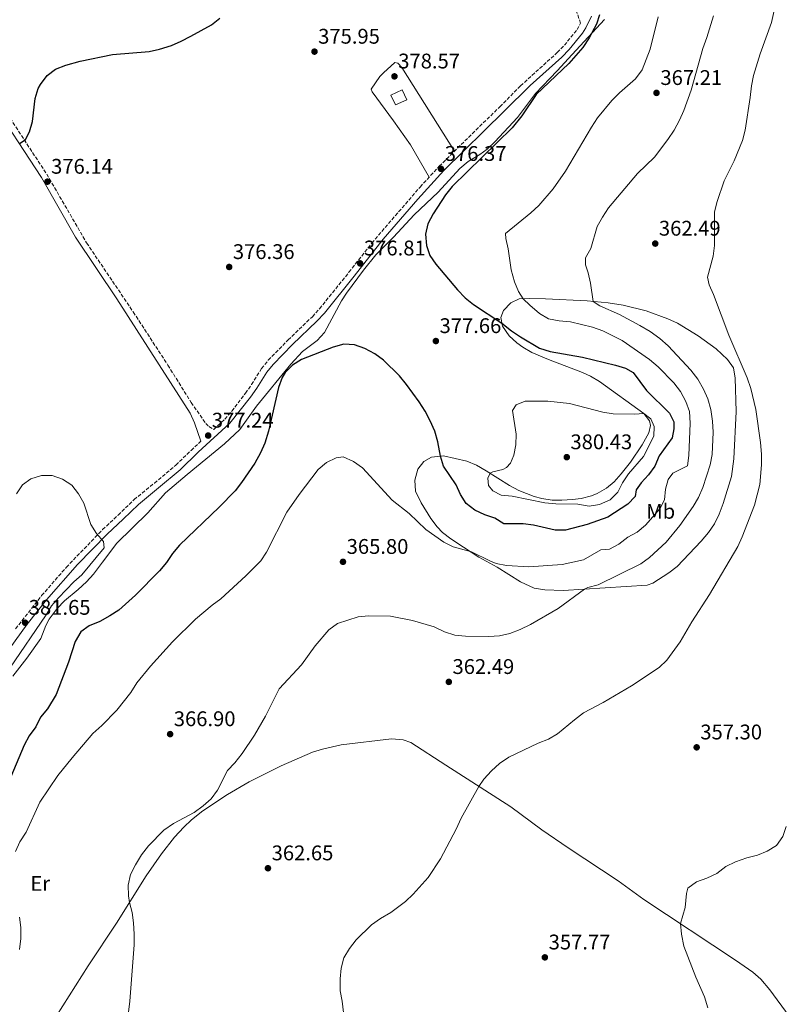
# Model space of a CAD drawing. Units: metres. Extents: x 595000 to 598152, y 4664303 to 4666659.
# Drawn here: x 596541 to 596900, y 4664785 to 4665251 of the extents above; entities that cross this region are included whole.
import ezdxf
from ezdxf.enums import TextEntityAlignment as Align

# ---------------------------------------------------------------- set-up
doc = ezdxf.new("R2010")
doc.units = ezdxf.units.M
doc.header["$MEASUREMENT"] = 0
doc.linetypes.add('DGN Style 3', pattern=[2.435890702152634, 1.739921930109024, -0.6959687720436097])
for name, color, linetype, lineweight in [('Camino', 7, 'DGN Style 3', 0), ('Cauce lineal', 142, 'Continuous', 13), ('Cota de punto acotado terreno', 7, 'Continuous', 0), ('Curva de nivel directora', 30, 'Continuous', 30), ('Curva de nivel intermedia', 30, 'Continuous', 0), ('Edificio', 1, 'Continuous', 13), ('Etiqueta de uso rústico', 92, 'Continuous', 0), ('Línea de cambio de uso (parcela vista)', 92, 'Continuous', 0), ('Margen derecho', 7, 'Continuous', 0), ('Punto acotado terreno (símbolo)', 7, 'Continuous', 0)]:
    doc.layers.add(name, color=color, linetype=linetype, lineweight=lineweight)
doc.styles.add('Style-Arial', font='arial.ttf')

# ---------------------------------------------------------------- blocks, each defined once
blk = doc.blocks.new('5PATER')
at = {"layer": 'Cauce lineal', "linetype": 'Continuous', "lineweight": 0}
h = blk.add_hatch(color=51, dxfattribs=at)
edge = h.paths.add_edge_path()
edge.add_ellipse((0, 0), major_axis=(-0.1095731443231308, -0.1110710700762829), ratio=0.9994222409660317, start_angle=0, end_angle=360)

msp = doc.modelspace()

# ---------------------------------------------------------------- linework, layer by layer
at = {"layer": 'Camino', "color": 7, "linetype": 'DGN Style 3', "lineweight": 0}
for points in [[(596531.1799999987, 4665212.230000001, 373.8000000000029), (596553.839999999, 4665177.600000003, 376.1399999999995), (596572.6799999992, 4665145.120000001, 376.2200000000013), (596594.7299999993, 4665112.460000001, 376.9600000000065), (596611.0599999975, 4665087.330000003, 377.0099999999949), (596622.0700000002, 4665069.699999999, 377.1300000000048), (596628.940000001, 4665059.850000001, 377.0299999999989), (596630.4299999997, 4665058.340000001, 377.0099999999949), (596632.7099999995, 4665056.95, 377.1300000000048), (596637.9800000001, 4665061.81, 376.949999999997), (596641.239999999, 4665065.600000001, 376.8800000000046), (596647.6600000006, 4665074.059999999, 376.7899999999936), (596650.5700000009, 4665078.13, 376.7500000000001), (596655.2899999993, 4665085.730000001, 376.6999999999971), (596658.4999999991, 4665089.649999999, 376.7100000000065), (596667.7999999997, 4665099.230000001, 376.6000000000058), (596679.2999999997, 4665110.239999999, 376.6999999999971), (596682.6499999979, 4665113.949999999, 376.7500000000001), (596696.5899999988, 4665131.210000002, 376.8999999999941), (596707.3400000001, 4665144.989999999, 376.6499999999942), (596730.159999999, 4665171.510000003, 376.3699999999953), (596739.1999999981, 4665181.289999999, 376.3699999999953), (596767.8099999983, 4665209.440000001, 376.6999999999971), (596777.6000000007, 4665219.31, 376.3000000000029), (596794.969999998, 4665235.050000002, 375.7899999999936), (596798.3200000008, 4665238.489999999, 375.6999999999972), (596804.3099999989, 4665245.870000003, 375.5599999999977), (596805.9899999974, 4665248.870000003, 375.5000000000002), (596803.7800000013, 4665255.31, 375.4499999999972)], [(596539.1400000004, 4664962.770000001, 381.8300000000018), (596551.4499999996, 4664978.450000001, 381.1399999999995), (596563.0700000002, 4664991.810000001, 380.3899999999995), (596580.2299999997, 4665009.640000001, 379.9600000000063), (596587.5199999987, 4665016.489999999, 379.8699999999953), (596595.1299999994, 4665023.81, 379.3699999999955), (596604.6999999982, 4665031.65, 378.9400000000023), (596614.8500000006, 4665040.07, 377.9400000000024), (596621.9800000007, 4665047.080000003, 377.479999999996), (596626.6400000011, 4665051.370000001, 377.3300000000018)]]:
    msp.add_polyline3d(points, dxfattribs=at)
at = {"layer": 'Curva de nivel directora', "color": 30, "linetype": 'Continuous', "lineweight": 30, "elevation": 375, "flags": 128}
for points in [[(596540.8499999981, 4665191.939999999), (596543.7499999994, 4665194), (596545.6699999993, 4665197.630000004), (596547.0799999997, 4665202.430000002), (596548.3499999993, 4665213.300000001), (596549.8499999992, 4665218.04), (596550.8499999982, 4665219.980000002), (596553.9799999997, 4665224.130000001), (596557.9400000006, 4665227.199999999), (596562.9299999995, 4665229.039999999), (596569.5700000002, 4665231.02), (596584.8599999989, 4665234.190000001), (596602.2899999988, 4665235.53), (596607.1700000004, 4665236.609999999), (596612.7200000003, 4665238.430000002), (596617.3200000003, 4665240.390000002), (596621.9000000001, 4665242.83), (596631.6199999988, 4665248.160000001), (596635.5899999985, 4665251.210000002)], [(596814.8799999991, 4665252.850000001), (596813.529999999, 4665248.430000001), (596809.9599999995, 4665241.980000001), (596806.9699999987, 4665237.45), (596800.3899999984, 4665229.92), (596785.0100000004, 4665215.210000002), (596778.26, 4665205.060000002), (596773.66, 4665199.480000001), (596745.3400000003, 4665171.750000001), (596742.2299999989, 4665167.830000001), (596736.4100000008, 4665158.860000002), (596733.8600000005, 4665154.090000001), (596732.7999999986, 4665149.2), (596733.1499999998, 4665143.920000001), (596734.8499999985, 4665139.220000001), (596737.5799999997, 4665134.980000001), (596747.8799999994, 4665123), (596751.5299999996, 4665119.150000001), (596755.3699999995, 4665115.960000001), (596768.7899999997, 4665107.15), (596773.2699999989, 4665103.600000001), (596777.5899999995, 4665100.690000001), (596786.5500000003, 4665095.410000001), (596791.6299999988, 4665093.820000002), (596806.9199999997, 4665091.190000001), (596822.4200000005, 4665087.34), (596827.1999999994, 4665085.880000004), (596830.8499999995, 4665083.859999999), (596837.1199999991, 4665075.33), (596848.0099999988, 4665064.600000001), (596849.949999999, 4665060.5), (596850.0499999997, 4665057.189999999), (596849.1800000002, 4665052.960000001), (596843.04, 4665044.510000002), (596840.9599999991, 4665039.580000001), (596838.0399999999, 4665035.53), (596834.5099999984, 4665031.750000001), (596832.2399999996, 4665028.390000002), (596831.769999998, 4665025.230000001), (596828.3399999993, 4665021.600000001), (596818.9000000001, 4665015.480000001), (596809.0899999999, 4665012.060000001), (596798.8899999985, 4665009.439999999), (596793.8899999985, 4665009.37), (596783.7899999999, 4665011.710000004), (596778.8300000001, 4665012.380000001), (596769.7399999995, 4665012.330000003), (596765.4999999994, 4665014.980000001), (596760.6799999981, 4665016.580000001), (596755.9500000007, 4665018.810000001), (596751.9499999997, 4665021.980000001), (596749.2299999995, 4665026.17), (596747.1399999997, 4665030.840000001), (596741.2900000003, 4665039.550000002), (596739.769999998, 4665044.320000002), (596738.6199999992, 4665051.080000001), (596737.1699999986, 4665056.140000002), (596734.9600000001, 4665061.060000001), (596732.5499999984, 4665065.609999999), (596729.6699999995, 4665070.07), (596723.6799999991, 4665078.27), (596720.389999999, 4665082.230000001), (596712.8699999999, 4665089.66), (596708.86, 4665092.640000002), (596704.1199999991, 4665095.17), (596699.1700000004, 4665096.980000001), (596694.1799999992, 4665097.32), (596689.0499999995, 4665095.9), (596674.2300000002, 4665090.030000002), (596669.97, 4665087.390000002), (596666.480000001, 4665083.83), (596665.1100000007, 4665081.470000003), (596663.3000000002, 4665076.840000001), (596658.6399999999, 4665056.080000001), (596656.769999999, 4665050.500000002), (596654.8699999992, 4665045.880000002), (596652.0700000006, 4665040.990000002), (596645.8799999993, 4665031.95), (596642.8300000004, 4665027.990000002), (596635.2599999999, 4665020.220000002), (596616.4899999988, 4665002.240000002), (596613.1699999997, 4664998.300000002), (596610.36, 4664994.060000001), (596607.1399999991, 4664990.189999999), (596595.7699999987, 4664978.680000001), (596587.8699999995, 4664971.600000001), (596583.6799999987, 4664968.880000002), (596578.8700000007, 4664966.289999999), (596573.8899999985, 4664964.210000004), (596569.9399999989, 4664961.330000001), (596567.1999999986, 4664956.820000002), (596564.0699999994, 4664947.010000001)], [(596564.0699999994, 4664947.010000001), (596558.3200000004, 4664931.78), (596554.1399999985, 4664925.020000001), (596550.8999999998, 4664920.95), (596548.6899999991, 4664916.460000004), (596545.5399999997, 4664912.220000003), (596543.2599999999, 4664907.760000001), (596536.940000001, 4664892.820000002)]]:
    msp.add_lwpolyline(points, dxfattribs=at)
at = {"layer": 'Curva de nivel intermedia', "color": 30, "linetype": 'Continuous', "lineweight": 0, "flags": 128}
for points, elevation in [([(596899.4100000013, 4665264.349999998), (596896.11, 4665249.210000002), (596890.7700000001, 4665234.49), (596887.6900000002, 4665224.229999999), (596886.6399999995, 4665219.339999998), (596886.0600000008, 4665213.739999999), (596883.6700000013, 4665198.359999999), (596882.4500000008, 4665193.509999999), (596878.5000000012, 4665183.899999999), (596873.7600000004, 4665174.42), (596870.4400000012, 4665164.720000001), (596869.2800000011, 4665159.76), (596869.1500000014, 4665143.829999999), (596868.6600000019, 4665138.850000001), (596865.8600000013, 4665128.869999999), (596866.7400000019, 4665125.329999999), (596868.7600000004, 4665120.659999999), (596875.9400000019, 4665101.449999998), (596884.6500000001, 4665081.400000001), (596886.4500000017, 4665076.26), (596888.7899999998, 4665066.310000001), (596890.9600000001, 4665050.869999998), (596891.4000000004, 4665045.32), (596891.3400000001, 4665040.31), (596890.6400000005, 4665030.91), (596888.1200000015, 4665021.179999999), (596882.2899999998, 4665006.25), (596880.1799999998, 4665001.71), (596866.9000000006, 4664978.909999999), (596858.5000000009, 4664966.039999999), (596852.9599999998, 4664956.650000001), (596846.6900000002, 4664947.88), (596843.0700000013, 4664944.429999999), (596829.9500000009, 4664935.810000001), (596816.5900000011, 4664927.96), (596807.4200000003, 4664922.989999999), (596803.0500000004, 4664919.789999999), (596795.0900000011, 4664913.13), (596790.8100000005, 4664910.56), (596785.9100000011, 4664908.730000001), (596772.1500000014, 4664902.140000001), (596767.7200000011, 4664899.06), (596763.9100000003, 4664895.65), (596760.3499999995, 4664891.739999999), (596757.9400000002, 4664888.300000002), (596749.5, 4664873.34), (596747.190000001, 4664868.09), (596739.7500000001, 4664854.019999999), (596733.9600000011, 4664845.220000001), (596726.8900000011, 4664837.349999998), (596723.2900000003, 4664833.880000002), (596716.3000000009, 4664828.720000001), (596711.4100000003, 4664825.88), (596707.2000000014, 4664822.9), (596699.9300000004, 4664815.890000001), (596696.8600000015, 4664811.720000001), (596694.2300000007, 4664807.27), (596692.8600000005, 4664802.460000002), (596692.4600000004, 4664797.400000001), (596692.4100000013, 4664791.779999999), (596693.4100000004, 4664786.88), (596694.0499999997, 4664781.42)], 359.9999999999999), ([(596868.7200000001, 4665252.439999999), (596865.5999999997, 4665242.079999999), (596863.7400000001, 4665236.949999999), (596858.2200000014, 4665217.310000001), (596854.7800000014, 4665207.600000001), (596852.7000000007, 4665203.06), (596850.0899999999, 4665198.33), (596847.1799999997, 4665193.92), (596840.8899999998, 4665185.58), (596832.8900000001, 4665177.930000001), (596819.2199999997, 4665161.609999998), (596816.2699999993, 4665157.189999999), (596813.8700000009, 4665152.8), (596810.8700000013, 4665142.399999999), (596808.2400000006, 4665138.039999999), (596808.3400000011, 4665134.67), (596809.5700000004, 4665131.02), (596810.6100000021, 4665126.130000002), (596811.970000001, 4665117.439999999), (596815.0800000002, 4665115.310000001), (596824.4000000008, 4665111.319999998), (596834.0000000009, 4665106.06), (596838.7700000008, 4665103.259999999), (596843.4000000021, 4665100), (596847.4000000008, 4665096.529999998), (596858.1100000018, 4665084.999999999), (596861.3399999995, 4665080.75), (596864.0599999997, 4665075.980000001), (596866.1200000006, 4665071.430000001), (596867.4800000017, 4665066.350000001), (596868.32, 4665060.949999999), (596868.51, 4665055.720000001), (596868.100000001, 4665045.079999999), (596867.1100000007, 4665040.180000001), (596863.6600000019, 4665029.48), (596861.7000000017, 4665024.88), (596859.110000001, 4665020.49), (596852.8600000015, 4665011.509999999), (596846.3300000003, 4665003.659999999), (596838.4500000012, 4664996.470000001), (596834.4000000011, 4664993.519999998), (596814.28, 4664983.489999998), (596809.3899999994, 4664982.269999999), (596807.78, 4664981.550000001), (596795.4599999997, 4664972.289999999), (596782.260000001, 4664964.859999998), (596777.3600000015, 4664962.449999999), (596772.5400000003, 4664960.609999999), (596767.690000002, 4664959.42), (596762.6100000015, 4664959.199999999), (596751.5499999997, 4664959.289999999), (596746.5700000019, 4664959.779999998), (596741.7400000016, 4664961.359999998), (596736.8399999999, 4664963.67), (596726.6500000019, 4664966.699999998), (596716.2600000006, 4664968.679999999), (596705.9699999999, 4664968.869999998), (596700.99, 4664968.399999999), (596691.2000000019, 4664965.259999999), (596687.1400000006, 4664962.34), (596680.680000001, 4664954.659999999), (596674.1299999997, 4664945.759999999), (596663.630000001, 4664934.38), (596657.130000001, 4664921.539999999), (596651.9900000002, 4664912.499999999), (596646.2200000011, 4664903.909999999), (596642.6900000018, 4664899.439999999), (596639.2899999999, 4664895.77), (596634.4300000007, 4664886.52), (596631.5200000004, 4664882.449999999), (596627.7400000007, 4664879.180000001)], 365.0000000000001), ([(596842.630000001, 4665251.84), (596838.7700000008, 4665236.599999999), (596835.0400000004, 4665226.939999998), (596831.9100000011, 4665222.689999999), (596824.2900000013, 4665215.99), (596820.770000001, 4665212.439999999), (596814.0300000019, 4665204.15)], 370.0000000000001), ([(596814.0300000019, 4665204.15), (596811.0999999995, 4665199.77), (596798.8799999997, 4665179.039999999), (596793.0900000005, 4665170.58), (596786.1799999992, 4665162.739999999), (596782.5500000016, 4665159.289999999), (596770.4800000016, 4665149.609999999), (596770.6200000002, 4665147.180000001), (596771.8200000006, 4665142.32), (596773.2100000008, 4665132.300000001), (596774.7000000017, 4665126.769999999), (596776.5800000015, 4665122.079999999), (596778.9000000015, 4665118.720000001), (596782.0800000001, 4665115.7), (596786.5500000003, 4665111.779999999), (596790.8300000007, 4665109.2), (596795.870000001, 4665108.27), (596801.1799999997, 4665107.83), (596811.5900000011, 4665105.310000001), (596816.4100000003, 4665103.59), (596825.5300000019, 4665098.949999999), (596838.5800000009, 4665090.06), (596842.6800000002, 4665086.52), (596849.9400000002, 4665078.989999999), (596853.2300000002, 4665074.839999998), (596855.7000000002, 4665070.23), (596857.3899999999, 4665065.52), (596857.6900000017, 4665059.99), (596857.1600000019, 4665044.699999999), (596856.4900000015, 4665039.730000001), (596849.5500000011, 4665036.239999999), (596847.2900000013, 4665033.26), (596846.1100000012, 4665028.81), (596845.5800000015, 4665023.749999999), (596843.3600000021, 4665019.5), (596836.5700000015, 4665011.690000001), (596832.7300000014, 4665008.359999999), (596828.2800000012, 4665006.08), (596823.9800000007, 4665002.820000002), (596819.6399999999, 4665000.329999999), (596815.61, 4665000.009999999), (596807.2800000017, 4664995.34), (596797.3200000017, 4664993.119999998), (596781.5599999991, 4664992.060000001), (596771.0500000016, 4664992.66), (596766.1699999999, 4664993.699999999), (596763.3700000015, 4664994.680000001), (596754.3900000006, 4664999.079999999), (596745.85, 4665001.489999998), (596741.4100000008, 4665003.779999999), (596732.9599999996, 4665009.73), (596725.0100000014, 4665017.289999999), (596717.0300000017, 4665023.55), (596703.0199999993, 4665038.81), (596698.7800000014, 4665041.789999999), (596693.8200000017, 4665043.99), (596690.5000000001, 4665043.609999998), (596686.040000001, 4665041.349999999), (596681.9900000008, 4665037.970000002), (596673.0299999999, 4665026.289999999), (596667.2400000008, 4665017.929999999), (596657.680000001, 4664999.05), (596654.9600000008, 4664994.81), (596647.8300000007, 4664987.720000001), (596636.0600000002, 4664976.989999999), (596632.0400000013, 4664974), (596624.1700000011, 4664967.25), (596613.2099999998, 4664956.579999999), (596602.8099999995, 4664945.12), (596596.3299999997, 4664937.210000002), (596593.5100000012, 4664932.660000001), (596586.9300000007, 4664924.25), (596579.8499999997, 4664917.140000001), (596575.6200000008, 4664913.369999999), (596565.8200000017, 4664901.779999999), (596559.1100000017, 4664893.449999999), (596550.5300000008, 4664880.930000001), (596544.1400000005, 4664866.609999998), (596541.2000000012, 4664862.13), (596539.1100000013, 4664857.579999999)], 370.0000000000001), ([(596779.8700000016, 4665070.399999999), (596775.5599999999, 4665068.649999999), (596773.7800000008, 4665065.969999999), (596775.4999999995, 4665054.689999999), (596775.37, 4665049.63), (596774.4400000002, 4665044.750000001), (596772.8300000008, 4665041.009999999), (596770.9300000009, 4665039.029999998), (596769.2800000013, 4665038.05), (596764.4500000011, 4665036.880000001), (596763.3100000012, 4665036.239999999), (596762.1100000008, 4665033.900000001), (596762.4200000016, 4665030.49), (596764.4900000013, 4665027.929999999), (596768.4800000011, 4665025.939999999), (596773.6700000013, 4665025.369999999), (596789.0899999995, 4665022.27), (596794.3400000001, 4665021.82), (596804.7400000002, 4665021.63), (596809.9500000004, 4665020.689999999), (596814.8800000013, 4665021.46), (596819.9000000014, 4665023.659999999), (596823.6200000008, 4665027.249999999), (596825.7400000021, 4665031.8), (596828.5499999993, 4665035.939999999), (596835.6600000019, 4665044.189999999), (596840.4900000021, 4665053.710000002), (596840.7300000011, 4665058.300000001), (596839.2200000001, 4665061.98), (596835.7800000003, 4665064.57), (596831.490000001, 4665064.149999999), (596821.4200000013, 4665064.319999999), (596816.4300000002, 4665065.180000001), (596800.7599999994, 4665069.3), (596790.4599999997, 4665070.33), (596779.8700000016, 4665070.399999999)], 380.0000000000001), ([(596539.5200000004, 4665026.480000001), (596542.3600000013, 4665030.800000001), (596546.2800000019, 4665033.559999999), (596551.3500000011, 4665035.210000001), (596556.3600000002, 4665035.180000001), (596561.270000001, 4665033.51), (596565.700000001, 4665030.689999999), (596568.8200000013, 4665026.480000001), (596571.4000000008, 4665022.2), (596574.6900000009, 4665012.09), (596577.3100000005, 4665007.84), (596580.6900000002, 4665004.05), (596581.020000001, 4665000.970000001), (596570.5, 4664988.319999999), (596566.6100000008, 4664984.949999998), (596559.4100000013, 4664977.460000001), (596556.1700000003, 4664973.660000001), (596553.610000001, 4664969.34), (596536.4600000004, 4664944.189999999)], 380.0000000000001), ([(596627.7400000007, 4664879.180000001), (596623.4200000003, 4664876.019999999), (596613.6600000013, 4664870.789999999), (596609.1799999998, 4664867.579999999), (596601.9500000012, 4664860.259999999), (596598.6200000008, 4664855.980000001), (596595.6900000004, 4664851.26), (596593.3700000005, 4664846.609999998), (596592.2900000007, 4664841.67), (596592.3900000014, 4664836.600000001), (596592.8700000019, 4664833.470000001), (596594.1399999993, 4664828.73), (596594.8800000013, 4664823.779999998), (596595.2099999998, 4664818.56), (596595.1000000003, 4664813.439999999), (596593.0700000008, 4664786.829999999), (596591.190000001, 4664771.189999999)], 365.0000000000001), ([(596903.0999999995, 4664869.380000001), (596901.4800000011, 4664864.650000001), (596898.4500000002, 4664860.46), (596894.1400000008, 4664857.639999999), (596889.5300000019, 4664855.8), (596884.4400000002, 4664854.600000001), (596879.0900000012, 4664852.710000001), (596874.5400000005, 4664850.429999999), (596870.3600000007, 4664847.17), (596865.6600000003, 4664844.930000001), (596860.7200000003, 4664843.249999999), (596856.63, 4664840.24), (596856.0500000011, 4664837.640000001), (596855.3300000014, 4664831.099999999), (596853.1800000012, 4664823.49), (596853.5700000002, 4664818.499999999), (596854.7900000004, 4664812.810000001), (596860.4400000009, 4664798.13), (596864.5700000017, 4664788.869999999), (596866.0700000013, 4664783.739999999)], 355.0000000000001), ([(596541, 4664826.579999999), (596541.6200000015, 4664821.619999999), (596541.6700000007, 4664816.470000001), (596540.9400000019, 4664811.310000001)], 370.0000000000001)]:
    msp.add_lwpolyline(points, dxfattribs=dict(at, elevation=elevation))
at = {"layer": 'Edificio', "color": 51, "linetype": 'Continuous', "lineweight": 13, "extrusion": (0.06810450190753406, 0.04634531523607377, 0.9966011682591968), "elevation": 257229.8927068202, "flags": 128}
msp.add_lwpolyline([(3521173.321478638, -3107318.99176984), (3521178.355846154, -3107319.844145155), (3521177.379729948, -3107325.670953643), (3521172.331469159, -3107324.821210739), (3521173.321478638, -3107318.99176984)], dxfattribs=at)
at = {"layer": 'Edificio', "color": 1, "linetype": 'Continuous', "lineweight": 13, "extrusion": (0.06810450190753406, 0.04634531523607377, 0.9966011682591968), "elevation": 257229.8927503386, "flags": 128}
msp.add_lwpolyline([(3521172.331469159, -3107324.821210739), (3521173.321478638, -3107318.99176984), (3521178.355846154, -3107319.844145155), (3521177.379729948, -3107325.670953643), (3521172.331469159, -3107324.821210739)], close=True, dxfattribs=at)
at = {"layer": 'Línea de cambio de uso (parcela vista)', "color": 92, "linetype": 'Continuous', "lineweight": 0}
for points in [[(596817.3200000003, 4665250.67, 374.2899999999936), (596801.9299999997, 4665234.189999999, 375.0500000000029), (596794.9100000003, 4665226.380000001, 375.1499999999942), (596784.6500000004, 4665215.66, 375.1499999999942), (596776.2000000002, 4665204.279999999, 375.1699999999983), (596765.5199999996, 4665192.800000001, 375.3699999999953), (596761.8099999996, 4665189.460000001, 375.3000000000029), (596758.3300000001, 4665186.84, 375.25), (596752.8600000005, 4665183.49, 375.3000000000029), (596748.9900000002, 4665180.32, 375.3000000000029), (596738.7199999997, 4665169.08, 375.2700000000041), (596727.3600000005, 4665158.300000001, 375.6999999999971), (596717.6799999997, 4665147.82, 375.929999999993), (596709.3399999999, 4665139.41, 376.7299999999959), (596703.3899999997, 4665132.279999999, 377.0899999999965), (596695.3499999996, 4665121.32, 376.7299999999959), (596693.0800000001, 4665117.680000001, 376.6300000000047), (596684.9500000002, 4665102.77, 375.8300000000018), (596681.6100000005, 4665099.060000001, 375.6199999999953), (596674.6399999997, 4665093.76, 375.3000000000029), (596669.1399999997, 4665087.74, 375.070000000007), (596652.8600000005, 4665067.9, 375.8800000000047), (596645.0099999999, 4665057.01, 376.4100000000035), (596637.7400000002, 4665050.140000001, 376.7100000000065), (596620.2100000001, 4665035.720000001, 377.5899999999965), (596609.9800000006, 4665027.09, 377.5599999999977), (596601.5999999996, 4665017.640000001, 377.5099999999948), (596586.9600000001, 4665003.27, 377.75), (596580.2199999997, 4664994.27, 377.2100000000065), (596575.9600000001, 4664988.550000001, 377.2100000000065), (596572.5499999998, 4664984.890000001, 377.1900000000023), (596568.6799999997, 4664981.350000001, 377.1900000000023), (596562.2100000001, 4664975.980000001, 377.5399999999936), (596558.7699999996, 4664972.34, 377.6499999999942), (596555.0499999998, 4664967.289999999, 377.7400000000052), (596553.4100000003, 4664964.27, 377.7400000000052), (596551.0099999999, 4664958.210000001, 378.0299999999988), (596544.5199999996, 4664948.960000001, 378.2299999999959), (596537.8099999996, 4664940.359999999, 378.5399999999936)], [(596734.4500000002, 4665176.15, 376.3699999999953), (596725.6500000004, 4665191.460000001, 377.1600000000035), (596717.6500000004, 4665202.77, 377.8899999999995), (596707.5199999996, 4665216.51, 378.2299999999959), (596707.0199999996, 4665217.730000001, 378.2299999999959), (596711.2199999997, 4665223.720000001, 378.3399999999965), (596712.9000000004, 4665225.51, 378.4100000000035), (596718.2199999997, 4665230.33, 378.4799999999959), (596719.5999999996, 4665230.050000001, 378.429999999993), (596721.5599999996, 4665228, 378.429999999993), (596746.4600000001, 4665188.430000001, 376.4499999999971)], [(596797.7199999997, 4664980.9, 365.679999999993), (596789.0099999999, 4664981.180000001, 366.429999999993), (596784.1100000005, 4664982, 366.929999999993), (596777.6399999997, 4664984.890000001, 367.5399999999936), (596766.5800000001, 4664991.84, 369.0200000000041), (596757.8600000005, 4664996.67, 369.7899999999936), (596750.6600000003, 4665001.32, 370.3600000000006), (596744.6799999997, 4665005.230000001, 370.3600000000006), (596740.7800000003, 4665008.350000001, 370.3600000000006), (596738.3099999996, 4665010.960000001, 370.4100000000035), (596735.2800000003, 4665014.939999999, 370.6000000000058), (596730.6299999999, 4665022.359999999, 370.9100000000035), (596728.04, 4665027.869999999, 371.2200000000012), (596727.6500000004, 4665033.07, 371.7400000000052), (596729.0300000003, 4665038.230000001, 372.6000000000058), (596731.8899999997, 4665041.890000001, 373.4600000000065), (596735.6100000005, 4665043.83, 374.4600000000065), (596741.2100000001, 4665044.49, 375.5500000000029), (596752.1699999999, 4665041.970000001, 377.9499999999971), (596756.8099999996, 4665040.01, 379.070000000007), (596761.3700000001, 4665037.480000001, 379.6900000000023), (596772.4400000004, 4665030.4, 379.9100000000035), (596776.8700000001, 4665028.09, 380.0500000000029), (596784.0099999999, 4665025.26, 380.1100000000006), (596787.6200000001, 4665024.310000001, 380.1100000000006), (596792.5999999996, 4665023.619999999, 380.1399999999995), (596797.1600000003, 4665023.51, 380.179999999993), (596802.1299999999, 4665023.800000001, 380.2899999999936), (596806.2100000001, 4665024.380000001, 380.3600000000006), (596811.0499999998, 4665025.600000001, 380.3300000000018), (596813.8399999999, 4665026.710000001, 380.3099999999977), (596818.25, 4665029.140000001, 380.3000000000029), (596821.8700000001, 4665032.199999999, 380.2799999999988), (596825.2100000001, 4665035.970000001, 380.25), (596829.4699999997, 4665041.51, 380.179999999993), (596834.9800000006, 4665049.65, 380.0299999999988), (596838.1799999997, 4665055.41, 379.9600000000065), (596839.0300000003, 4665058.800000001, 379.8500000000058), (596838.54, 4665060.970000001, 379.8300000000018), (596835.7800000003, 4665064.57, 379.6499999999942), (596814.9199999999, 4665079.560000001, 376.8099999999977), (596810.6500000004, 4665082.15, 376.5899999999965), (596806.9299999997, 4665083.91, 376.4799999999959), (596790.8700000001, 4665090.02, 376.0500000000029), (596783.0199999996, 4665093.390000001, 375.8999999999942), (596778.6900000004, 4665095.850000001, 375.8099999999977), (596775.9199999999, 4665097.82, 375.75), (596772.29, 4665101.24, 375.5599999999977), (596769.04, 4665105.83, 375.070000000007), (596768.2800000003, 4665109.800000001, 374.2100000000065), (596769.5199999996, 4665113.100000001, 373.0800000000018), (596772.9900000002, 4665116.720000001, 371.7400000000052), (596776.9800000006, 4665118.609999999, 370.5599999999977), (596781.8200000003, 4665118.880000001, 369.3500000000058), (596789.3399999999, 4665118.600000001, 367.9400000000023), (596809.0499999998, 4665117.699999999, 365.5500000000029), (596818.9600000001, 4665116.83, 364.4799999999959), (596826.0599999996, 4665115.730000001, 363.929999999993), (596836.9199999999, 4665112.99, 363.2899999999936), (596847.2100000001, 4665109.25, 362.6499999999942), (596851.7300000006, 4665107.140000001, 362.320000000007), (596861.54, 4665101.189999999, 361.4700000000012), (596870.0300000003, 4665095.07, 360.8399999999965), (596875.4100000003, 4665089.960000001, 360.6399999999995), (596878.1299999999, 4665086.08, 360.5599999999977), (596878.9699999997, 4665081.15, 360.7599999999948), (596879.5199999996, 4665065.42, 361.4199999999983), (596878.3399999999, 4665043.08, 362.0500000000029), (596877.1799999997, 4665034.710000001, 361.8699999999953), (596873.3600000005, 4665022, 361.9499999999971), (596871.4000000004, 4665016.930000001, 362.0200000000041), (596869.1799999997, 4665012.430000001, 362), (596866.4000000004, 4665008.27, 361.9700000000012), (596862.9900000002, 4665004.16, 362.0099999999948), (596851.5599999996, 4664992.220000001, 362.3500000000058), (596847.6399999997, 4664989.16, 362.7200000000012), (596840.0499999998, 4664984.279999999, 363.2700000000041), (596837.3700000001, 4664983.460000001, 363.4100000000035), (596797.7199999997, 4664980.9, 365.679999999993)], [(596558.5, 4664779.960000001, 368.25), (596573.3799999999, 4664803.560000001, 366.5), (596586.75, 4664823.76, 365.8300000000018), (596600.7999999998, 4664846.039999999, 364.6900000000023), (596608.0899999999, 4664856.42, 364.4400000000023), (596614.25, 4664864.289999999, 364.4799999999959), (596618.5199999996, 4664869.060000001, 364.5299999999988), (596622.1600000003, 4664872.49, 364.570000000007), (596627.5099999999, 4664876.76, 364.6199999999953), (596639.1500000004, 4664884.539999999, 364.5800000000018), (596649.4199999999, 4664890.51, 364.2799999999988), (596664.5099999999, 4664898.039999999, 363.5), (596679.29, 4664904.41, 362.6499999999942), (596684.04, 4664905.970000001, 362.5), (596692.9199999999, 4664908.02, 362.1900000000023), (596716.6299999999, 4664910.83, 361.570000000007), (596722.1100000005, 4664910.380000001, 361.4600000000065), (596725.79, 4664909.060000001, 361.3399999999965), (596742.3799999999, 4664898.380000001, 360.7299999999959), (596772.9500000002, 4664878.58, 359), (596787.7199999997, 4664867.789999999, 358.1699999999983), (596800.0599999996, 4664859.289999999, 357.4100000000035), (596823.7100000001, 4664843.640000001, 356.3000000000029), (596835.9100000003, 4664834.939999999, 355.7599999999948), (596879.1600000003, 4664806.27, 353.9799999999959), (596887.3200000003, 4664800.58, 353.7100000000065), (596891.0700000003, 4664797.27, 353.5599999999977), (596895.2999999998, 4664792.15, 353.4600000000065), (596915.3200000003, 4664764.9, 352.5899999999965)]]:
    msp.add_polyline3d(points, dxfattribs=at)
at = {"layer": 'Margen derecho', "color": 7, "linetype": 'Continuous', "lineweight": 0}
for points in [[(596811.1299999984, 4665252.16, 375.4100000000034), (596808.5199999999, 4665246.730000001, 375.5099999999948), (596806.829999998, 4665244.170000004, 375.5599999999977), (596800.5899999995, 4665236.469999999, 375.6999999999972), (596797.0699999991, 4665232.870000003, 375.7899999999936), (596782.1799999983, 4665219.510000003, 376.2200000000013), (596769.9499999996, 4665207.290000001, 376.6999999999971), (596741.4299999988, 4665179.239999999, 376.3699999999953), (596729.1000000017, 4665165.760000004, 376.3899999999994), (596712.7600000004, 4665146.830000004, 376.6000000000058), (596698.9600000003, 4665129.320000002, 376.8999999999941), (596684.9600000014, 4665111.980000001, 376.7500000000001), (596681.4699999979, 4665108.13, 376.6999999999971), (596669.9400000009, 4665097.080000003, 376.6000000000058), (596660.760000001, 4665087.640000002, 376.7100000000065), (596657.7600000014, 4665083.960000004, 376.6999999999971), (596653.0899999999, 4665076.45, 376.7500000000001), (596650.1000000016, 4665072.270000001, 376.7899999999936), (596640.3500000016, 4665059.890000002, 376.949999999997), (596625.4299999997, 4665046.180000002, 377.4299999999931), (596616.9400000003, 4665037.88, 377.9400000000024), (596606.6200000005, 4665029.31, 378.9400000000023), (596597.1400000011, 4665021.54, 379.3699999999955), (596589.9400000017, 4665014.620000003, 379.8600000000007), (596582.36, 4665007.480000001, 379.9600000000063), (596568.3599999987, 4664993.2, 380.229999999996), (596553.7299999994, 4664976.460000001, 381.1399999999995), (596544.5899999997, 4664964.899999999, 381.6699999999984), (596530.2399999977, 4664945.31, 382.3300000000019)], [(596626.6400000011, 4665051.370000001, 377.3300000000018), (596623.6799999994, 4665060.090000001, 377.2299999999959), (596621.6200000008, 4665064.63, 377.1600000000034), (596587.0000000001, 4665118.640000002, 376.8999999999941), (596567.4600000001, 4665147.870000001, 376.179999999993), (596551.2999999998, 4665175.940000002, 376.1399999999995), (596526.5499999997, 4665213.830000003, 373.6000000000059)]]:
    msp.add_polyline3d(points, dxfattribs=at)

# ---------------------------------------------------------------- block references
at = {"layer": 'Punto acotado terreno (símbolo)', "color": 7, "linetype": 'Continuous', "lineweight": 0, "xscale": 10, "yscale": 10, "zscale": 10}
for p in [(596680.300000001, 4665235.480000001, 375.9499999999975), (596718.0699999989, 4665223.780000002, 378.5700000000075), (596841.8399999997, 4665215.970000001, 367.2100000000065), (596740.0399999984, 4665180.090000001, 376.3699999999953), (596554.170000002, 4665174.030000002, 376.1399999999995), (596841.2299999995, 4665144.780000002, 362.4799999999964), (596640.010000002, 4665133.720000001, 376.360000000001), (596701.8399999992, 4665135.430000001, 376.8099999999977), (596737.629999999, 4665098.739999999, 377.660000000004), (596630.0799999987, 4665054.080000003, 377.2400000000052), (596799.4600000008, 4665043.860000002, 380.429999999993), (596693.7500000001, 4664994.430000001, 365.7899999999936), (596543.6299999986, 4664965.649999999, 381.6499999999942), (596743.7399999977, 4664937.680000001, 362.4900000000052), (596612.1099999979, 4664913.020000001, 366.8999999999947), (596860.7899999997, 4664906.770000001, 357.2899999999941), (596658.3200000002, 4664849.640000002, 362.6499999999946), (596789.1000000007, 4664807.530000002, 357.7700000000041)]:
    msp.add_blockref('5PATER', p, dxfattribs=at)

# ---------------------------------------------------------------- texts
at = {"layer": 'Cota de punto acotado terreno', "color": 7, "linetype": 'Continuous', "lineweight": 0, "style": 'Style-Arial'}
for s, p in [('375.95', (596682.0399999979, 4665239.230000001, 375.9499999999971)), ('378.57', (596719.8700000007, 4665227.530000002, 378.570000000007)), ('367.21', (596843.6700000007, 4665219.719999998, 367.2100000000065)), ('376.37', (596741.8400000003, 4665183.840000001, 376.3699999999953)), ('376.14', (596555.909999999, 4665177.780000002, 376.1399999999995)), ('362.49', (596842.9599999998, 4665148.530000002, 362.4799999999959)), ('376.36', (596641.7499999988, 4665137.470000001, 376.3600000000006)), ('376.81', (596703.6700000025, 4665139.180000001, 376.8099999999977)), ('377.66', (596739.3700000005, 4665102.489999999, 377.6600000000035)), ('377.24', (596631.8099999991, 4665057.830000003, 377.2400000000052)), ('380.43', (596801.190000001, 4665047.609999998, 380.429999999993)), ('365.80', (596695.4899999973, 4664998.180000001, 365.7899999999936)), ('381.65', (596545.3700000001, 4664969.399999998, 381.6499999999942)), ('362.49', (596745.4799999992, 4664941.430000001, 362.4900000000052)), ('366.90', (596613.8500000017, 4664916.770000001, 366.8999999999942)), ('357.30', (596862.5199999999, 4664910.520000001, 357.2899999999936)), ('362.65', (596660.0599999995, 4664853.390000001, 362.6499999999942)), ('357.77', (596790.8999999983, 4664811.280000002, 357.7700000000041))]:
    msp.add_text(s, height=7.000000000000002, dxfattribs=at).set_placement(p)
at = {"layer": 'Etiqueta de uso rústico', "color": 92, "linetype": 'Continuous', "lineweight": 0, "style": 'Style-Arial'}
for s, p in [('Mb', (596843.820246244, 4665018.28001, 369.9799999999959)), ('Er', (596550.7854566093, 4664842.480009998, 369.0399999999936))]:
    msp.add_text(s, height=7.000000000000002, dxfattribs=at).set_placement(p, align=Align.MIDDLE_CENTER)

doc.saveas('drawing.dxf')
